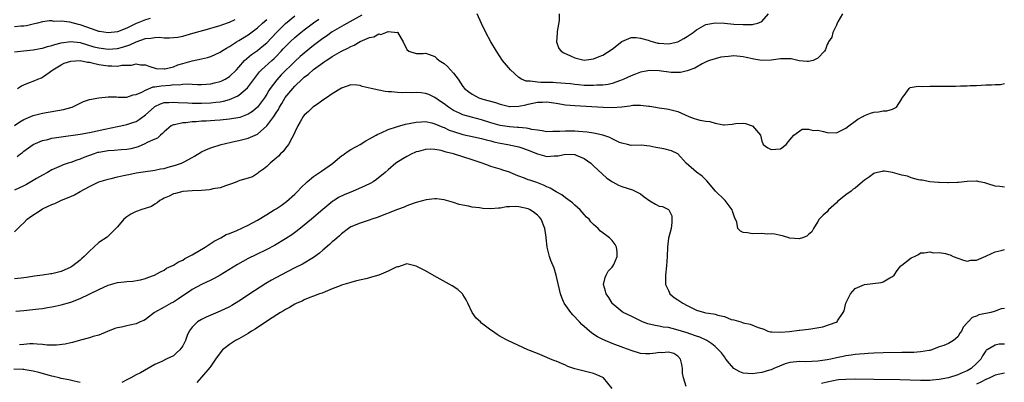
# Model space of a CAD drawing. Units: inches. Extents: x 2679000 to 2682000, y 1550591 to 1551000.
# Drawn here: x 2680196 to 2680407, y 1550770 to 1550848 of the extents above; entities that cross this region are included whole.
import ezdxf

# ---------------------------------------------------------------- set-up
doc = ezdxf.new("R2010")
doc.units = ezdxf.units.IN
doc.header["$MEASUREMENT"] = 0
doc.layers.add('LD26791548_2ft', color=9, linetype='Continuous')

msp = doc.modelspace()

# ---------------------------------------------------------------- linework, layer by layer
at = {"layer": 'LD26791548_2ft'}
for points, elevation in [([(2680372.27, 1550849), (2680371.28, 1550847.28), (2680371.14, 1550847), (2680371, 1550846.54), (2680370.19, 1550845), (2680370.03, 1550843.97), (2680369.28, 1550843), (2680369.21, 1550842.79), (2680369, 1550842.41), (2680368.65, 1550841.35), (2680368.42, 1550841), (2680367, 1550839.52), (2680365.99, 1550839), (2680365, 1550838.75), (2680364.76, 1550838.76), (2680363, 1550838.92), (2680361.32, 1550839.32), (2680361, 1550839.33), (2680359.36, 1550839.36), (2680359, 1550839.32), (2680357, 1550839.04), (2680355, 1550838.98), (2680353.3, 1550839.3), (2680353, 1550839.33), (2680351.67, 1550839.67), (2680351, 1550839.81), (2680349, 1550840.01), (2680347.85, 1550839.85), (2680347, 1550839.81), (2680346.26, 1550839.74), (2680345, 1550839.36), (2680343.84, 1550839), (2680343.24, 1550838.76), (2680342.26, 1550838.26), (2680341, 1550837.58), (2680340.66, 1550837.34), (2680339, 1550836.77), (2680337.58, 1550836.42), (2680335.58, 1550836.42), (2680333, 1550836.76), (2680331, 1550836.86), (2680329, 1550836.48), (2680327.95, 1550836.05), (2680327, 1550835.71), (2680325.47, 1550835), (2680325.14, 1550834.86), (2680324.73, 1550834.73), (2680323, 1550834.1), (2680322.14, 1550833.86), (2680321, 1550833.71), (2680319.69, 1550833.69), (2680319, 1550833.62), (2680318.38, 1550833.62), (2680317, 1550833.67), (2680315.75, 1550833.75), (2680315, 1550833.82), (2680314.04, 1550833.96), (2680313, 1550834.06), (2680311, 1550834.23), (2680310.27, 1550834.27), (2680309, 1550834.26), (2680307.69, 1550834.31), (2680307, 1550834.32), (2680305.44, 1550834.56), (2680305, 1550834.55), (2680304.57, 1550834.57), (2680303.57, 1550835), (2680303, 1550835.36), (2680301.16, 1550837), (2680299.49, 1550839), (2680298.17, 1550841), (2680297, 1550843.02), (2680295.94, 1550845), (2680294.95, 1550846.95), (2680294.07, 1550849)], 8856), ([(2680311.58, 1550849), (2680311.59, 1550847.59), (2680311.22, 1550845.22), (2680311.17, 1550845), (2680311.18, 1550844.82), (2680311.04, 1550843), (2680311.57, 1550841.57), (2680312.07, 1550841), (2680312.62, 1550840.62), (2680314.01, 1550840.01), (2680315, 1550839.54), (2680317, 1550839.08), (2680319, 1550839.33), (2680320.15, 1550839.85), (2680321, 1550840.11), (2680323, 1550841.4), (2680325, 1550843.03), (2680327, 1550843.91), (2680328.08, 1550843.92), (2680329, 1550843.77), (2680330.67, 1550843.33), (2680331, 1550843.21), (2680332.72, 1550842.72), (2680333, 1550842.68), (2680335, 1550842.53), (2680335.4, 1550842.6), (2680337, 1550843.01), (2680338.31, 1550843.69), (2680339, 1550844.12), (2680340.32, 1550845), (2680341, 1550845.53), (2680343, 1550846.69), (2680345, 1550847.08), (2680347, 1550846.97), (2680349, 1550846.81), (2680351, 1550846.67), (2680352.72, 1550846.72), (2680353, 1550846.71), (2680353.26, 1550846.74), (2680354.14, 1550847), (2680355, 1550847.37), (2680356.47, 1550849)], 8854), ([(2680269.33, 1550848.67), (2680265.47, 1550846.53), (2680265, 1550846.29), (2680263, 1550845.11), (2680261.76, 1550844.24), (2680261, 1550843.73), (2680259, 1550842.19), (2680257, 1550840.57), (2680256.15, 1550839.85), (2680255, 1550838.8), (2680252.09, 1550835.91), (2680251.13, 1550834.87), (2680249.72, 1550833), (2680249.44, 1550832.56), (2680249, 1550831.79), (2680248.5, 1550831), (2680247.01, 1550828.99), (2680245.92, 1550828.08), (2680245, 1550827.5), (2680244.67, 1550827.33), (2680243.2, 1550826.8), (2680241, 1550826.4), (2680239, 1550826.22), (2680237.85, 1550826.15), (2680236.01, 1550826.01), (2680235, 1550825.97), (2680233.87, 1550825.87), (2680233, 1550825.83), (2680231.67, 1550825.67), (2680231, 1550825.65), (2680229.24, 1550825.24), (2680229, 1550825.22), (2680228.83, 1550825.17), (2680228.51, 1550825), (2680227, 1550823.72), (2680226.67, 1550823.33), (2680226.22, 1550823), (2680225.63, 1550822.37), (2680225, 1550822.12), (2680223.41, 1550821.41), (2680222.89, 1550821.11), (2680221.48, 1550820.52), (2680219.91, 1550820.09), (2680219, 1550819.9), (2680217.82, 1550819.82), (2680216.32, 1550819.68), (2680215, 1550819.64), (2680213, 1550819.31), (2680212.75, 1550819.25), (2680212, 1550819), (2680209.8, 1550818.2), (2680209, 1550817.84), (2680208.33, 1550817.67), (2680207, 1550817.15), (2680206.49, 1550817), (2680205.37, 1550816.63), (2680205, 1550816.46), (2680203.97, 1550816.03), (2680203, 1550815.56), (2680202.04, 1550815), (2680201, 1550814.43), (2680199.69, 1550813.69), (2680197.54, 1550812.46), (2680197, 1550812.16), (2680195, 1550811.18)], 8856), ([(2680195, 1550825.08), (2680196.13, 1550825.87), (2680197, 1550826.33), (2680199, 1550827.18), (2680201, 1550827.7), (2680205.47, 1550828.53), (2680207.07, 1550828.93), (2680207.29, 1550829), (2680209.77, 1550830.23), (2680211, 1550830.63), (2680213, 1550831.01), (2680215, 1550831.24), (2680216.79, 1550831.21), (2680217.17, 1550831.17), (2680219, 1550831.12), (2680220.38, 1550831.62), (2680221, 1550831.69), (2680222.23, 1550832.23), (2680223, 1550832.66), (2680224.68, 1550833.32), (2680225, 1550833.34), (2680226.41, 1550833.59), (2680228.29, 1550833.71), (2680229, 1550833.82), (2680230.2, 1550833.8), (2680231, 1550833.93), (2680231.97, 1550833.97), (2680233, 1550833.9), (2680234.16, 1550833.84), (2680235, 1550833.84), (2680236.08, 1550833.92), (2680237, 1550834), (2680237.81, 1550834.19), (2680239, 1550834.51), (2680239.35, 1550834.65), (2680240.06, 1550835), (2680241, 1550835.56), (2680242.51, 1550837), (2680243, 1550837.54), (2680244.26, 1550839), (2680245.73, 1550840.27), (2680247, 1550841.15), (2680248.03, 1550841.97), (2680249, 1550842.79), (2680251.09, 1550845), (2680253, 1550846.92), (2680255, 1550848.58)], 8852), ([(2680223.99, 1550847.99), (2680223, 1550847.71), (2680221.26, 1550847), (2680221, 1550846.91), (2680219.74, 1550846.26), (2680219, 1550845.9), (2680217, 1550845.13), (2680215, 1550844.9), (2680213.19, 1550845.19), (2680213, 1550845.22), (2680211.68, 1550845.68), (2680209, 1550846.63), (2680208.69, 1550846.69), (2680206.83, 1550847.17), (2680205, 1550847.39), (2680203.37, 1550847.37), (2680203, 1550847.47), (2680202.5, 1550847.5), (2680201, 1550847.29), (2680199.89, 1550847), (2680199, 1550846.8), (2680197.55, 1550846.45), (2680197, 1550846.37), (2680196.34, 1550846.34), (2680195, 1550846.18)], 8846), ([(2680195, 1550840.83), (2680196.92, 1550841.08), (2680199, 1550841.29), (2680200.44, 1550841.56), (2680201, 1550841.65), (2680202.03, 1550841.97), (2680203, 1550842.22), (2680203.58, 1550842.42), (2680205, 1550842.81), (2680207, 1550843.09), (2680209, 1550842.82), (2680211.95, 1550841.95), (2680213, 1550841.7), (2680215, 1550841.43), (2680217, 1550841.58), (2680218.13, 1550841.87), (2680219.64, 1550842.36), (2680221, 1550843), (2680223, 1550843.7), (2680224.19, 1550843.81), (2680225, 1550843.94), (2680225.97, 1550843.97), (2680227, 1550843.87), (2680228.18, 1550843.82), (2680229, 1550843.89), (2680229.98, 1550844.02), (2680231, 1550844.24), (2680233.18, 1550844.82), (2680236.32, 1550845.68), (2680238.26, 1550846.26), (2680239, 1550846.49), (2680239.35, 1550846.65), (2680241, 1550847.22), (2680242.2, 1550847.8)], 8848), ([(2680195.55, 1550818.45), (2680196.28, 1550819), (2680196.7, 1550819.3), (2680197, 1550819.55), (2680198.97, 1550821.03), (2680201, 1550821.86), (2680202.08, 1550822.08), (2680203, 1550822.32), (2680205, 1550822.64), (2680209, 1550823.2), (2680211, 1550823.58), (2680214.31, 1550824.31), (2680217, 1550824.84), (2680218.76, 1550825.24), (2680219, 1550825.26), (2680220.28, 1550825.72), (2680221, 1550825.95), (2680221.67, 1550826.33), (2680223, 1550827.33), (2680224.86, 1550829), (2680225, 1550829.11), (2680226.27, 1550829.73), (2680227, 1550829.98), (2680228.01, 1550830.01), (2680229, 1550830.09), (2680229.99, 1550829.99), (2680232.09, 1550829.91), (2680233, 1550829.83), (2680233.82, 1550829.82), (2680235, 1550829.83), (2680237, 1550829.92), (2680238.07, 1550830.07), (2680239, 1550830.15), (2680239.73, 1550830.27), (2680241, 1550830.64), (2680242.65, 1550831.35), (2680243, 1550831.57), (2680244.89, 1550833.11), (2680246.57, 1550835.43), (2680247.46, 1550836.54), (2680247.89, 1550837), (2680250.06, 1550839), (2680250.56, 1550839.44), (2680251, 1550839.87), (2680252.09, 1550841), (2680252.53, 1550841.47), (2680253, 1550841.98), (2680254.03, 1550843), (2680255, 1550843.93), (2680256.27, 1550845), (2680257, 1550845.57), (2680259, 1550847.07), (2680260.16, 1550847.85)], 8854), ([(2680195.6, 1550833), (2680196.47, 1550833.53), (2680197, 1550833.81), (2680197.83, 1550834.17), (2680199.29, 1550834.71), (2680199.96, 1550835), (2680200.73, 1550835.27), (2680201, 1550835.39), (2680202.41, 1550836.41), (2680203, 1550836.82), (2680203.18, 1550837), (2680205, 1550838.09), (2680205.59, 1550838.41), (2680207, 1550838.88), (2680209, 1550838.97), (2680210.63, 1550838.63), (2680211, 1550838.6), (2680211.51, 1550838.49), (2680213, 1550838.13), (2680215, 1550837.82), (2680215.85, 1550837.85), (2680217, 1550837.78), (2680217.97, 1550837.97), (2680219, 1550837.99), (2680220.04, 1550837.96), (2680221, 1550838.25), (2680221.94, 1550838.06), (2680223, 1550838.05), (2680223.77, 1550837.77), (2680225.29, 1550837.29), (2680227, 1550837.18), (2680227.2, 1550837.2), (2680229, 1550837.66), (2680229.96, 1550838.04), (2680231, 1550838.34), (2680231.53, 1550838.47), (2680233, 1550838.9), (2680235, 1550839.35), (2680236.33, 1550839.67), (2680237, 1550839.87), (2680239, 1550840.79), (2680239.28, 1550841), (2680240.34, 1550841.66), (2680241, 1550842.01), (2680242.53, 1550843), (2680243, 1550843.27), (2680245, 1550844.5), (2680246.45, 1550845.55), (2680247, 1550845.98), (2680248.09, 1550847), (2680249, 1550847.81)], 8850), ([(2680195, 1550802.27), (2680196.36, 1550803.64), (2680197, 1550804.23), (2680197.71, 1550805), (2680198.45, 1550805.55), (2680200.65, 1550807), (2680201, 1550807.19), (2680203, 1550808.15), (2680203.62, 1550808.38), (2680205.05, 1550809.05), (2680207, 1550809.86), (2680207.82, 1550810.18), (2680209, 1550810.9), (2680211, 1550812.03), (2680213, 1550812.97), (2680215, 1550813.57), (2680215.7, 1550813.7), (2680217, 1550814.04), (2680218.34, 1550814.34), (2680219, 1550814.48), (2680219.45, 1550814.55), (2680221, 1550814.93), (2680223, 1550815.22), (2680224.57, 1550815.43), (2680225, 1550815.47), (2680226.23, 1550815.77), (2680227, 1550815.86), (2680227.87, 1550816.13), (2680229.46, 1550816.54), (2680230.77, 1550817), (2680231, 1550817.11), (2680231.28, 1550817.28), (2680233, 1550818.22), (2680233.52, 1550818.48), (2680235, 1550819.4), (2680236.09, 1550819.91), (2680237, 1550820.25), (2680239.26, 1550821), (2680242.29, 1550821.71), (2680243, 1550821.84), (2680245, 1550822.33), (2680246.48, 1550823), (2680247, 1550823.22), (2680249.03, 1550824.97), (2680250.5, 1550827), (2680251, 1550827.78), (2680251.49, 1550828.51), (2680251.74, 1550829), (2680252.23, 1550829.77), (2680252.97, 1550831.03), (2680254.57, 1550833), (2680255, 1550833.47), (2680256.56, 1550835), (2680256.8, 1550835.2), (2680257, 1550835.41), (2680257.93, 1550836.07), (2680259, 1550837.07), (2680261, 1550838.52), (2680261.3, 1550838.7), (2680261.7, 1550839), (2680262.51, 1550839.49), (2680263, 1550839.83), (2680265, 1550840.97), (2680266.38, 1550841.62), (2680267, 1550841.97), (2680267.74, 1550842.26), (2680269.03, 1550843.03), (2680271, 1550843.91), (2680271.95, 1550844.05), (2680273, 1550844.67), (2680273.42, 1550844.58), (2680274.46, 1550845), (2680275, 1550845.18), (2680276.98, 1550845.02), (2680277, 1550845.05), (2680277.06, 1550845.06), (2680277.07, 1550844.93), (2680278.19, 1550843), (2680279, 1550841.35), (2680279.39, 1550841), (2680281, 1550840.52), (2680282.51, 1550840.51), (2680283, 1550840.53), (2680283.64, 1550840.36), (2680285, 1550839.86), (2680285.44, 1550839.44), (2680285.95, 1550839), (2680287, 1550838.36), (2680287.72, 1550837.72), (2680289, 1550836.27), (2680290, 1550835), (2680291, 1550833.44), (2680291.35, 1550833), (2680292.3, 1550832.3), (2680293, 1550831.76), (2680294.41, 1550831), (2680295.28, 1550830.72), (2680297.97, 1550829.97), (2680299, 1550829.62), (2680301, 1550829.16), (2680301.15, 1550829.15), (2680303, 1550829.19), (2680304.49, 1550829.51), (2680305, 1550829.61), (2680307, 1550830.05), (2680308.07, 1550830.07), (2680309, 1550830.13), (2680311, 1550829.85), (2680313, 1550829.53), (2680315, 1550829.33), (2680321.03, 1550828.97), (2680323, 1550828.92), (2680325, 1550829.07), (2680326.74, 1550829.26), (2680327, 1550829.35), (2680327.42, 1550829.42), (2680329, 1550829.45), (2680330.79, 1550829.21), (2680331, 1550829.2), (2680333, 1550828.86), (2680334.61, 1550828.61), (2680335, 1550828.58), (2680337, 1550828.07), (2680339.38, 1550827), (2680340.56, 1550826.56), (2680341, 1550826.43), (2680341.76, 1550826.24), (2680343, 1550825.99), (2680343.89, 1550825.89), (2680345, 1550825.54), (2680346.8, 1550825.2), (2680347, 1550825.2), (2680348.66, 1550825.34), (2680349, 1550825.41), (2680349.47, 1550825.47), (2680351, 1550825.56), (2680351.49, 1550825.49), (2680352.96, 1550825), (2680352.99, 1550824.99), (2680354.73, 1550823), (2680355, 1550821.7), (2680355.22, 1550821.22), (2680355.28, 1550821), (2680356.29, 1550820.29), (2680357, 1550819.96), (2680358, 1550820), (2680359, 1550820.07), (2680360.21, 1550821), (2680361, 1550822.02), (2680361.86, 1550823), (2680363.69, 1550824.31), (2680365, 1550824.31), (2680365.99, 1550823.99), (2680367, 1550824.04), (2680368.22, 1550823.78), (2680369, 1550823.55), (2680371, 1550823.52), (2680373, 1550824.47), (2680373.65, 1550825), (2680375, 1550825.99), (2680375.61, 1550826.39), (2680376.66, 1550827), (2680376.86, 1550827.14), (2680378.31, 1550827.69), (2680379, 1550827.91), (2680380, 1550828), (2680381, 1550828.23), (2680381.8, 1550828.2), (2680383, 1550828.57), (2680383.85, 1550829), (2680385, 1550830.77), (2680385.1, 1550831), (2680385.49, 1550831.49), (2680386.54, 1550833), (2680386.81, 1550833.19), (2680388.52, 1550833.48), (2680389.44, 1550833.44), (2680391, 1550833.46), (2680393, 1550833.46), (2680396.51, 1550833.49), (2680397.54, 1550833.54), (2680399, 1550833.57), (2680399.61, 1550833.61), (2680401, 1550833.67), (2680403, 1550833.78), (2680404.21, 1550833.79), (2680405, 1550833.84), (2680406.14, 1550833.86), (2680407, 1550834.06)], 8858), ([(2680407, 1550811.83), (2680406, 1550812), (2680405, 1550812.08), (2680403.43, 1550812.56), (2680403, 1550812.72), (2680402.77, 1550812.77), (2680401.55, 1550813), (2680401.11, 1550813.11), (2680401, 1550813.12), (2680399, 1550813.09), (2680397.11, 1550812.89), (2680396.89, 1550812.89), (2680395, 1550812.78), (2680394.82, 1550812.82), (2680393, 1550812.83), (2680392.87, 1550812.87), (2680391, 1550813), (2680389.38, 1550813.38), (2680389, 1550813.39), (2680388.55, 1550813.45), (2680387, 1550813.89), (2680386.2, 1550814.2), (2680385, 1550814.44), (2680383.01, 1550815.01), (2680381.27, 1550815.27), (2680381, 1550815.28), (2680380.76, 1550815.24), (2680379.17, 1550814.83), (2680379, 1550814.77), (2680378.1, 1550814.1), (2680377, 1550813.35), (2680376.56, 1550813), (2680375, 1550811.63), (2680374.59, 1550811.41), (2680374.12, 1550811), (2680373, 1550810.22), (2680371.51, 1550809), (2680371.22, 1550808.78), (2680371, 1550808.5), (2680369.33, 1550807), (2680369, 1550806.56), (2680368.12, 1550805.88), (2680367.29, 1550805), (2680367, 1550804.49), (2680366.08, 1550803), (2680365.71, 1550802.29), (2680365, 1550801.72), (2680364.63, 1550801.37), (2680363.7, 1550801), (2680363, 1550800.79), (2680361.04, 1550800.96), (2680359.46, 1550801.46), (2680359, 1550801.49), (2680357.8, 1550801.8), (2680357, 1550801.83), (2680356.19, 1550801.81), (2680355, 1550801.91), (2680353, 1550801.85), (2680351.92, 1550802.08), (2680351, 1550802.17), (2680350.44, 1550802.44), (2680349.9, 1550803), (2680349.64, 1550804.36), (2680349.36, 1550805), (2680349.24, 1550805.24), (2680348.73, 1550806.73), (2680348.66, 1550807), (2680347.15, 1550809), (2680347, 1550809.17), (2680345.12, 1550811), (2680343.23, 1550813.23), (2680343, 1550813.41), (2680342.23, 1550814.23), (2680341, 1550815.07), (2680338.83, 1550817), (2680337.02, 1550819.02), (2680335.66, 1550819.66), (2680334.05, 1550820.05), (2680332.35, 1550820.35), (2680331, 1550820.64), (2680329.17, 1550820.83), (2680327, 1550820.8), (2680326.24, 1550821), (2680325, 1550821.26), (2680324.57, 1550821.43), (2680323, 1550822.19), (2680322.49, 1550822.49), (2680320.97, 1550822.97), (2680319.35, 1550823.35), (2680319, 1550823.39), (2680317.63, 1550823.63), (2680315.79, 1550823.79), (2680315, 1550823.85), (2680314.12, 1550823.88), (2680313, 1550823.87), (2680311.75, 1550823.75), (2680310.24, 1550823.76), (2680309, 1550823.74), (2680307.95, 1550823.95), (2680307, 1550824.05), (2680305.78, 1550824.22), (2680305, 1550824.42), (2680304.52, 1550824.52), (2680303, 1550824.63), (2680302.67, 1550824.67), (2680301, 1550824.78), (2680299, 1550825.1), (2680297, 1550825.66), (2680295, 1550826.25), (2680292.82, 1550826.82), (2680291, 1550827.37), (2680290.27, 1550827.73), (2680289, 1550828.3), (2680287.89, 1550829), (2680287, 1550829.7), (2680286.22, 1550830.22), (2680285, 1550831.08), (2680283.69, 1550831.69), (2680283, 1550831.95), (2680282.03, 1550832.03), (2680281, 1550832.17), (2680280.1, 1550832.1), (2680279, 1550832.13), (2680278.08, 1550832.08), (2680277, 1550832.14), (2680275.71, 1550832.29), (2680275, 1550832.3), (2680274.37, 1550832.37), (2680273, 1550832.62), (2680271.35, 1550833), (2680269.45, 1550833.45), (2680269, 1550833.64), (2680268.3, 1550833.7), (2680267, 1550833.78), (2680265, 1550833.09), (2680263, 1550831.83), (2680261.79, 1550831), (2680261, 1550830.48), (2680260.18, 1550829.82), (2680259, 1550829.1), (2680258.88, 1550829), (2680257.94, 1550828.06), (2680257, 1550827.25), (2680256.8, 1550827), (2680256.17, 1550825.83), (2680255.65, 1550825), (2680255, 1550823.61), (2680254.74, 1550823), (2680254.33, 1550822.33), (2680253.63, 1550821), (2680253, 1550820.19), (2680252.51, 1550819.49), (2680251.95, 1550819), (2680251.51, 1550818.49), (2680251, 1550818.1), (2680249.71, 1550817), (2680249, 1550816.3), (2680248.32, 1550815.68), (2680247.26, 1550815), (2680247, 1550814.78), (2680245.91, 1550814.09), (2680245, 1550813.77), (2680243.25, 1550813.25), (2680242.89, 1550813.11), (2680242.55, 1550813), (2680241.45, 1550812.55), (2680240.17, 1550812.17), (2680239, 1550811.73), (2680237.47, 1550811.47), (2680237, 1550811.35), (2680236.71, 1550811.29), (2680235, 1550811.14), (2680233.05, 1550811.05), (2680231, 1550810.9), (2680229.48, 1550810.52), (2680229, 1550810.42), (2680228.06, 1550809.94), (2680227, 1550809.51), (2680226.68, 1550809.32), (2680226.07, 1550809), (2680225.52, 1550808.48), (2680225, 1550808.22), (2680224.28, 1550807.72), (2680222, 1550807), (2680221.28, 1550806.72), (2680221, 1550806.62), (2680219.91, 1550806.09), (2680219, 1550805.5), (2680218.41, 1550805), (2680217, 1550803.34), (2680214.83, 1550801.17), (2680213, 1550799.97), (2680211.98, 1550799), (2680211, 1550798.16), (2680209.89, 1550797), (2680209.42, 1550796.58), (2680209, 1550796.21), (2680207.45, 1550795), (2680207, 1550794.71), (2680205, 1550793.79), (2680204.36, 1550793.64), (2680203, 1550793.3), (2680202.72, 1550793.28), (2680200.96, 1550793), (2680199.22, 1550792.78), (2680197.51, 1550792.49), (2680197, 1550792.42), (2680196.39, 1550792.39), (2680195, 1550792.23)], 8860), ([(2680195.27, 1550785.27), (2680197, 1550785.47), (2680200.21, 1550785.79), (2680201, 1550785.88), (2680202.06, 1550786.06), (2680203, 1550786.19), (2680203.66, 1550786.34), (2680205, 1550786.66), (2680207, 1550787.24), (2680209, 1550787.99), (2680213, 1550789.93), (2680215, 1550790.83), (2680217, 1550791.43), (2680218.43, 1550791.57), (2680219, 1550791.67), (2680220.29, 1550791.71), (2680221.98, 1550792.02), (2680223, 1550792.31), (2680223.52, 1550792.48), (2680224.97, 1550793), (2680226.27, 1550793.73), (2680227, 1550794.07), (2680227.53, 1550794.47), (2680229, 1550795.13), (2680230.11, 1550795.89), (2680231, 1550796.22), (2680231.45, 1550796.55), (2680232.33, 1550797), (2680232.75, 1550797.25), (2680233, 1550797.36), (2680235.78, 1550799), (2680237.71, 1550800.29), (2680239.19, 1550801), (2680240.3, 1550801.7), (2680241, 1550801.91), (2680242.56, 1550802.56), (2680245, 1550803.74), (2680247, 1550804.79), (2680249, 1550805.98), (2680250.58, 1550807), (2680251, 1550807.24), (2680252.06, 1550807.94), (2680253.23, 1550808.77), (2680255, 1550810.34), (2680255.67, 1550811), (2680256.31, 1550811.69), (2680257.68, 1550813), (2680259, 1550814.14), (2680260.3, 1550815), (2680260.69, 1550815.31), (2680263.06, 1550816.94), (2680264.11, 1550817.89), (2680265, 1550818.54), (2680265.26, 1550818.74), (2680265.64, 1550819), (2680266.4, 1550819.6), (2680267, 1550819.9), (2680269.01, 1550821), (2680270.2, 1550821.8), (2680271, 1550822.19), (2680272.45, 1550823), (2680272.78, 1550823.22), (2680273.48, 1550823.48), (2680275, 1550824.18), (2680276.76, 1550824.76), (2680277, 1550824.85), (2680278.68, 1550825.32), (2680281, 1550825.8), (2680282.13, 1550825.87), (2680283, 1550825.89), (2680284.38, 1550825.62), (2680285, 1550825.46), (2680286.7, 1550824.7), (2680287, 1550824.61), (2680288.08, 1550824.08), (2680289, 1550823.76), (2680291, 1550823.16), (2680293.36, 1550822.64), (2680295, 1550822.25), (2680295.98, 1550821.98), (2680297, 1550821.75), (2680297.59, 1550821.59), (2680299, 1550821.29), (2680300.64, 1550821), (2680302.6, 1550820.6), (2680303, 1550820.49), (2680303.8, 1550820.2), (2680305, 1550819.8), (2680307, 1550818.98), (2680309, 1550818.45), (2680310.54, 1550818.54), (2680311, 1550818.55), (2680311.41, 1550818.59), (2680313, 1550818.91), (2680314.87, 1550818.87), (2680315, 1550818.85), (2680315.28, 1550818.72), (2680317, 1550818), (2680318.37, 1550817), (2680319, 1550816.45), (2680321.81, 1550813.81), (2680323.01, 1550813.01), (2680324.3, 1550812.3), (2680325, 1550812.03), (2680327.31, 1550811.31), (2680327.92, 1550811), (2680329, 1550810.41), (2680329.8, 1550809.8), (2680331, 1550808.96), (2680332.23, 1550808.23), (2680333, 1550807.82), (2680333.72, 1550807.72), (2680335, 1550807.08), (2680335.1, 1550807), (2680335.72, 1550805.72), (2680335.75, 1550805), (2680335.71, 1550804.29), (2680335.59, 1550803), (2680335.06, 1550800.94), (2680334.83, 1550799), (2680334.73, 1550797), (2680334.57, 1550795), (2680334.37, 1550793), (2680334.42, 1550791), (2680334.57, 1550790.57), (2680335, 1550789.69), (2680335.21, 1550789.21), (2680335.35, 1550789), (2680336.25, 1550788.25), (2680337, 1550787.74), (2680337.46, 1550787.46), (2680338.11, 1550787), (2680339, 1550786.5), (2680340.01, 1550786.01), (2680341, 1550785.51), (2680342.71, 1550785), (2680343, 1550784.94), (2680344.69, 1550784.69), (2680345, 1550784.63), (2680345.56, 1550784.44), (2680347, 1550784.13), (2680348.46, 1550783.54), (2680349, 1550783.41), (2680350.5, 1550783), (2680350.88, 1550782.88), (2680351, 1550782.8), (2680352.52, 1550782.52), (2680354.2, 1550781.8), (2680355, 1550781.55), (2680355.43, 1550781.43), (2680356.28, 1550781), (2680356.84, 1550780.84), (2680357, 1550780.84), (2680357.13, 1550780.87), (2680359, 1550780.81), (2680360.97, 1550780.97), (2680363, 1550781.19), (2680363.19, 1550781.19), (2680365, 1550781.42), (2680365.52, 1550781.52), (2680368.09, 1550781.91), (2680370.91, 1550782.91), (2680371, 1550782.93), (2680371.12, 1550783), (2680371.22, 1550783.22), (2680372.41, 1550785), (2680372.62, 1550785.38), (2680373.03, 1550787), (2680374.01, 1550789), (2680375, 1550790.16), (2680377, 1550791.01), (2680380.57, 1550791.43), (2680381, 1550791.6), (2680382.42, 1550792.42), (2680383, 1550792.7), (2680383.39, 1550793), (2680384.03, 1550793.97), (2680384.82, 1550795), (2680385, 1550795.18), (2680387, 1550796.72), (2680387.71, 1550797), (2680388.58, 1550797.42), (2680389, 1550797.82), (2680389.81, 1550797.81), (2680391, 1550798.03), (2680391.76, 1550797.76), (2680393, 1550797.86), (2680394.37, 1550797.63), (2680395, 1550797.46), (2680395.35, 1550797.35), (2680395.98, 1550797), (2680397, 1550796.64), (2680398.24, 1550796.24), (2680399, 1550796.02), (2680399.77, 1550796.23), (2680401, 1550796.25), (2680403, 1550797.1), (2680403.12, 1550797.12), (2680405, 1550797.99), (2680406.26, 1550798.26), (2680407, 1550798.51)], 8862), ([(2680407, 1550785.9), (2680406.24, 1550785.76), (2680405, 1550785.27), (2680404.78, 1550785.22), (2680404.09, 1550785), (2680401.49, 1550784.51), (2680401, 1550784.24), (2680400.06, 1550783.94), (2680399.21, 1550783), (2680399.08, 1550782.92), (2680399, 1550782.76), (2680398.15, 1550781.85), (2680397.8, 1550781), (2680397.45, 1550780.55), (2680397, 1550779.77), (2680396.05, 1550779), (2680395, 1550778.38), (2680393.96, 1550777.96), (2680393, 1550777.62), (2680391.45, 1550777), (2680391, 1550776.87), (2680390.86, 1550776.86), (2680389, 1550776.55), (2680387.56, 1550776.44), (2680387, 1550776.45), (2680385.59, 1550776.41), (2680385, 1550776.42), (2680381, 1550776.4), (2680379, 1550776.32), (2680377.79, 1550776.21), (2680377, 1550776.17), (2680375.95, 1550776.05), (2680375, 1550775.98), (2680374.15, 1550775.85), (2680373, 1550775.72), (2680372.42, 1550775.58), (2680371, 1550775.3), (2680369.78, 1550775), (2680369, 1550774.85), (2680367, 1550774.57), (2680364.46, 1550774.46), (2680363, 1550774.52), (2680362.41, 1550774.41), (2680361, 1550774.28), (2680360.01, 1550773.99), (2680357.57, 1550773), (2680357, 1550772.75), (2680356.67, 1550772.67), (2680355, 1550772.18), (2680353.98, 1550772.02), (2680353, 1550771.89), (2680351, 1550772.04), (2680350.31, 1550772.31), (2680349, 1550773.04), (2680348.07, 1550774.07), (2680347.34, 1550775), (2680347, 1550775.48), (2680346.35, 1550776.35), (2680345.76, 1550777), (2680345, 1550777.76), (2680344.3, 1550778.3), (2680343.21, 1550779), (2680341.76, 1550779.76), (2680341, 1550779.96), (2680339.58, 1550780.42), (2680339, 1550780.65), (2680337.84, 1550781), (2680336.61, 1550781.39), (2680335, 1550781.76), (2680333.87, 1550781.87), (2680333, 1550782.1), (2680332.19, 1550782.19), (2680330.61, 1550782.61), (2680329.49, 1550783), (2680329, 1550783.21), (2680327, 1550784.21), (2680325.34, 1550785), (2680325.14, 1550785.14), (2680323, 1550786.93), (2680322.93, 1550787), (2680322.24, 1550788.24), (2680321.71, 1550789), (2680321.56, 1550789.56), (2680321.1, 1550791), (2680321.49, 1550792.51), (2680321.65, 1550793), (2680322.14, 1550793.86), (2680323, 1550794.74), (2680323.1, 1550794.9), (2680323.31, 1550795.31), (2680324.01, 1550797), (2680324.04, 1550798.04), (2680323.89, 1550799), (2680323.59, 1550799.59), (2680323, 1550800.44), (2680322.37, 1550801), (2680320.45, 1550802.45), (2680319.99, 1550803), (2680319, 1550803.83), (2680318.41, 1550804.41), (2680318.04, 1550805), (2680317.46, 1550805.46), (2680317, 1550805.98), (2680316.14, 1550807), (2680315, 1550808.01), (2680314.49, 1550808.49), (2680313, 1550809.55), (2680312.19, 1550810.19), (2680311, 1550810.85), (2680309.67, 1550811.67), (2680309, 1550811.93), (2680308.29, 1550812.29), (2680306.83, 1550812.83), (2680305.33, 1550813.33), (2680305, 1550813.45), (2680304.21, 1550813.79), (2680303, 1550814.24), (2680302.43, 1550814.43), (2680301, 1550815.06), (2680299.53, 1550815.53), (2680299, 1550815.71), (2680297, 1550816.32), (2680296.49, 1550816.49), (2680295.15, 1550817), (2680293, 1550817.73), (2680291, 1550818.38), (2680288.96, 1550819), (2680287.39, 1550819.39), (2680287, 1550819.52), (2680286.31, 1550819.69), (2680285, 1550819.94), (2680284.02, 1550819.98), (2680283, 1550819.93), (2680281.52, 1550819.52), (2680281, 1550819.4), (2680280.7, 1550819.3), (2680280.04, 1550819), (2680279, 1550818.43), (2680278.1, 1550817.9), (2680276.64, 1550817), (2680275, 1550815.54), (2680274.36, 1550815), (2680272.52, 1550813.48), (2680271.79, 1550813), (2680271.28, 1550812.72), (2680269.95, 1550812.05), (2680267.53, 1550811), (2680267, 1550810.8), (2680265.73, 1550810.27), (2680264.37, 1550809.63), (2680263.41, 1550809), (2680263.15, 1550808.85), (2680261, 1550807.07), (2680258.58, 1550805), (2680257, 1550803.71), (2680255.49, 1550802.51), (2680254.33, 1550801.67), (2680253, 1550800.78), (2680250.65, 1550799.35), (2680249, 1550798.5), (2680246.63, 1550797.37), (2680245, 1550796.55), (2680242.7, 1550795.3), (2680239, 1550793), (2680237.71, 1550792.29), (2680237, 1550791.93), (2680235, 1550790.99), (2680233, 1550789.91), (2680232.47, 1550789.53), (2680231, 1550788.57), (2680230.09, 1550787.91), (2680229, 1550787.24), (2680228.53, 1550787), (2680227.55, 1550786.45), (2680227, 1550786.12), (2680224.98, 1550785), (2680223, 1550783.48), (2680222.67, 1550783.33), (2680221.9, 1550783), (2680221.29, 1550782.71), (2680221, 1550782.6), (2680219.69, 1550782.31), (2680219, 1550782.17), (2680217.88, 1550781.88), (2680217, 1550781.7), (2680216.45, 1550781.55), (2680214.91, 1550780.91), (2680213, 1550780.15), (2680211.84, 1550779.84), (2680211, 1550779.57), (2680209.11, 1550779.11), (2680207.4, 1550778.6), (2680207, 1550778.54), (2680205.79, 1550778.21), (2680204, 1550778), (2680203, 1550777.98), (2680201.98, 1550778.02), (2680201, 1550778.13), (2680199.81, 1550778.19), (2680199, 1550778.28), (2680198.27, 1550778.27), (2680197, 1550778.17), (2680196.06, 1550778.06)], 8864), ([(2680338.81, 1550769.19), (2680338.21, 1550771), (2680338.01, 1550772.01), (2680338.03, 1550773), (2680337.86, 1550773.86), (2680337.57, 1550775), (2680337, 1550775.64), (2680336.2, 1550776.2), (2680335, 1550776.5), (2680333.62, 1550776.38), (2680333, 1550776.42), (2680332.32, 1550776.32), (2680331, 1550776.15), (2680330.13, 1550776.13), (2680329, 1550776.23), (2680327, 1550776.88), (2680325.47, 1550777.47), (2680323, 1550778.36), (2680321, 1550779.2), (2680319.82, 1550779.82), (2680318.61, 1550780.61), (2680317.51, 1550781.51), (2680316.47, 1550782.47), (2680315.95, 1550783), (2680314.53, 1550784.53), (2680314.12, 1550785), (2680312.71, 1550787), (2680312.2, 1550788.2), (2680311.9, 1550789), (2680311, 1550793), (2680310.52, 1550794.52), (2680309.86, 1550796.14), (2680309.54, 1550797), (2680309.04, 1550799), (2680308.82, 1550801), (2680308.82, 1550801.18), (2680308.58, 1550803), (2680307.77, 1550805), (2680307.43, 1550805.43), (2680307, 1550805.84), (2680306.35, 1550806.35), (2680305.39, 1550807), (2680305.14, 1550807.14), (2680305, 1550807.2), (2680303, 1550807.67), (2680302.27, 1550807.73), (2680301, 1550807.64), (2680300.37, 1550807.63), (2680299, 1550807.36), (2680298.63, 1550807.37), (2680297, 1550807.23), (2680295.3, 1550807.3), (2680294.58, 1550807.42), (2680293, 1550807.59), (2680292.21, 1550807.79), (2680291, 1550807.99), (2680290.17, 1550808.17), (2680289, 1550808.58), (2680287, 1550809.16), (2680285.37, 1550809.37), (2680285, 1550809.38), (2680283.15, 1550809.15), (2680281, 1550808.54), (2680280.34, 1550808.34), (2680279, 1550807.85), (2680278.4, 1550807.6), (2680277, 1550807.1), (2680272.62, 1550805.38), (2680271.47, 1550805), (2680271.13, 1550804.87), (2680269, 1550804.17), (2680267, 1550803.33), (2680266.49, 1550803), (2680265, 1550801.84), (2680264.57, 1550801.43), (2680264.04, 1550801), (2680263.49, 1550800.51), (2680263, 1550800.13), (2680262.42, 1550799.58), (2680261, 1550798.39), (2680260.27, 1550797.73), (2680259, 1550796.78), (2680256.62, 1550795.38), (2680255, 1550794.57), (2680251.98, 1550793), (2680250.04, 1550791.96), (2680248.78, 1550791.22), (2680246.34, 1550789.66), (2680243, 1550787.43), (2680241.49, 1550786.51), (2680241, 1550786.24), (2680239, 1550785.27), (2680236.01, 1550783.99), (2680235, 1550783.5), (2680234.16, 1550783), (2680233, 1550781.88), (2680232.39, 1550781), (2680231.95, 1550780.05), (2680231.59, 1550779), (2680231, 1550777.87), (2680230.35, 1550777), (2680229.66, 1550776.34), (2680229, 1550775.76), (2680227.48, 1550775), (2680226.49, 1550774.49), (2680225, 1550773.88), (2680221.92, 1550772.08), (2680221, 1550771.67), (2680219.85, 1550771), (2680219.28, 1550770.72), (2680219, 1550770.62), (2680217.96, 1550770.04)], 8866), ([(2680323, 1550768.76), (2680321.14, 1550771), (2680321, 1550771.1), (2680319.66, 1550771.66), (2680319, 1550771.91), (2680315, 1550772.96), (2680313.47, 1550773.47), (2680313, 1550773.73), (2680312.09, 1550774.09), (2680311, 1550774.56), (2680310.68, 1550774.68), (2680309.73, 1550775), (2680309, 1550775.34), (2680307, 1550776.19), (2680304.87, 1550777), (2680300.61, 1550779), (2680299, 1550779.9), (2680298.32, 1550780.32), (2680297.34, 1550781), (2680297, 1550781.22), (2680295, 1550782.75), (2680294.76, 1550783), (2680293.82, 1550783.82), (2680293, 1550785), (2680292.02, 1550787), (2680291.73, 1550787.73), (2680291, 1550788.88), (2680290.89, 1550789), (2680289.92, 1550789.92), (2680288.7, 1550790.7), (2680284.87, 1550792.87), (2680283, 1550793.9), (2680281, 1550794.91), (2680279, 1550795.4), (2680277.81, 1550795), (2680277.18, 1550794.82), (2680277, 1550794.81), (2680276.69, 1550794.69), (2680275, 1550793.88), (2680273.01, 1550792.99), (2680271.43, 1550792.57), (2680271, 1550792.43), (2680270.23, 1550792.23), (2680268.22, 1550791.78), (2680267, 1550791.45), (2680265, 1550790.84), (2680264.75, 1550790.75), (2680263, 1550790.05), (2680261.47, 1550789.47), (2680260.83, 1550789.17), (2680260.29, 1550789), (2680259, 1550788.49), (2680258.23, 1550788.23), (2680257, 1550787.7), (2680256.55, 1550787.45), (2680255.41, 1550787), (2680255, 1550786.81), (2680253.89, 1550786.11), (2680253, 1550785.68), (2680252.6, 1550785.4), (2680251.91, 1550785), (2680249.37, 1550783.37), (2680246.53, 1550781.47), (2680245.74, 1550781), (2680245, 1550780.53), (2680243, 1550779.38), (2680242.29, 1550779), (2680241, 1550778.13), (2680240.34, 1550777.66), (2680239.53, 1550777), (2680239, 1550776.39), (2680238.04, 1550775), (2680237, 1550773.53), (2680236.8, 1550773.2), (2680235, 1550771.14), (2680234.02, 1550769.98)], 8868), ([(2680407, 1550778.25), (2680405.81, 1550778.19), (2680405, 1550778.03), (2680403.27, 1550777), (2680403.09, 1550776.91), (2680403, 1550776.82), (2680402.29, 1550775.71), (2680401.9, 1550775), (2680401, 1550774.08), (2680399.86, 1550773), (2680399, 1550772.52), (2680397.91, 1550772.09), (2680397, 1550771.69), (2680395, 1550771.04), (2680393, 1550770.63), (2680391.5, 1550770.5), (2680391, 1550770.43), (2680389, 1550770.43), (2680384.58, 1550770.58), (2680379, 1550770.64), (2680375, 1550770.72), (2680373, 1550770.69), (2680371.44, 1550770.56), (2680371, 1550770.5), (2680370.35, 1550770.35), (2680369, 1550770.12), (2680367.83, 1550769.83)], 8866), ([(2680209, 1550770.01), (2680207.72, 1550770.28), (2680206.6, 1550770.6), (2680205, 1550770.89), (2680204.53, 1550771), (2680203.32, 1550771.32), (2680203, 1550771.38), (2680202.49, 1550771.51), (2680200.19, 1550772.19), (2680199, 1550772.47), (2680197.29, 1550772.71), (2680197, 1550772.77), (2680196.79, 1550772.79), (2680194.84, 1550772.84)], 8866), ([(2680407, 1550772.02), (2680405, 1550771.55), (2680403.86, 1550771), (2680403, 1550770.65), (2680401.94, 1550770.06), (2680401, 1550769.66)], 8868)]:
    msp.add_lwpolyline(points, dxfattribs=dict(at, elevation=elevation))

doc.saveas('drawing.dxf')
